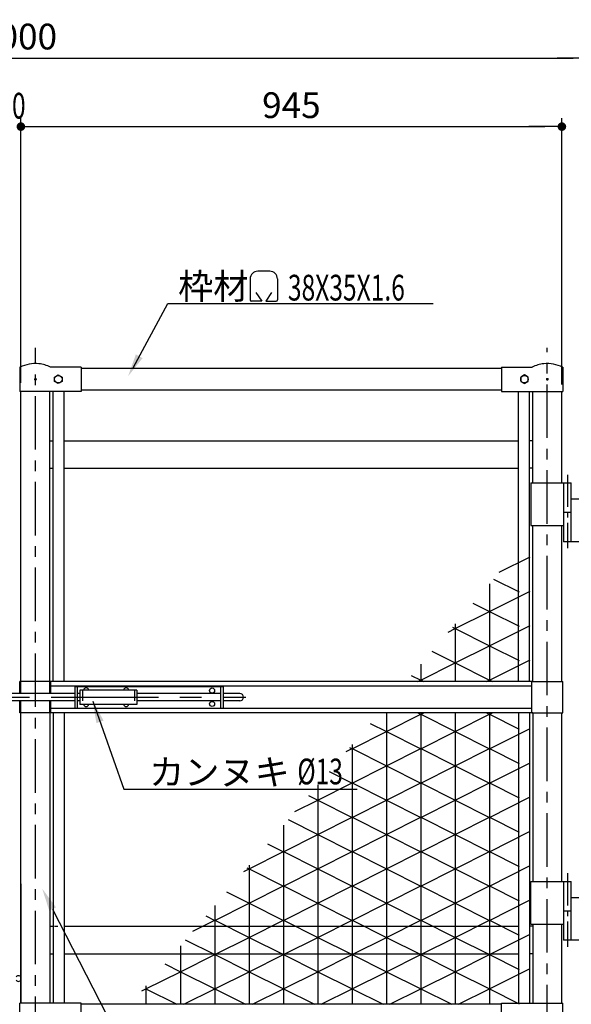
# Model space of a CAD drawing. Extents: x 0 to 8850, y 0 to 6300.
# Drawn here: x 6078 to 7042, y 3090 to 4812 of the extents above; entities that cross this region are included whole.
import ezdxf
from ezdxf.enums import TextEntityAlignment as Align

# ---------------------------------------------------------------- set-up
doc = ezdxf.new("R2010")
doc.units = 0
doc.header["$LTSCALE"] = 75
doc.header["$MEASUREMENT"] = 0
doc.header["$PDMODE"] = 35
for name, pattern in [('CENTER', [2, 1.25, -0.25, 0.25, -0.25]), ('CENTER2', [1.125, 0.75, -0.125, 0.125, -0.125]), ('CENTERX2', [4, 2.5, -0.5, 0.5, -0.5]), ('DASHED', [0.75, 0.5, -0.25]), ('DASHED2', [0.375, 0.25, -0.125])]:
    doc.linetypes.add(name, pattern=pattern)
doc.layers.get('DEFPOINTS').update_dxf_attribs({"linetype": 'CONTINUOUS'})
for name, color, linetype in [('1', 7, 'CONTINUOUS'), ('AMI-HATCH', 6, 'CONTINUOUS'), ('BUHIN', 7, 'CONTINUOUS'), ('KOUZOU', 7, 'CONTINUOUS'), ('SUNPOU', 1, 'CONTINUOUS')]:
    doc.layers.add(name, color=color, linetype=linetype)
doc.styles.add('ROMANSE', font='Romans.shx', dxfattribs={"width": 0.9, "height": 45, "bigfont": 'BIGFONT.SHX'})
doc.dimstyles.new('MARUR12', dxfattribs={"dimscale": 15, "dimtxt": 2, "dimasz": 2, "dimexe": 1, "dimexo": 1, "dimgap": 1, "dimtad": 1, "dimdec": 0, "dimzin": 0, "dimdsep": 46, "dimtxsty": 'ROMANSE', "dimblk1": 'M1', "dimblk2": 'M1', "dimsah": 1, "dimcen": 0, "dimclrd": 1, "dimclre": 1, "dimclrt": 3, "dimadec": 0, "dimazin": 0, "dimtfac": 3, "dimtdec": 0, "dimtmove": 2, "dimatfit": 3, "dimldrblk": 'M1', "dimfxl": 1, "dimtolj": 1, "dimtzin": 0, "dimarcsym": 0})

# ---------------------------------------------------------------- blocks, each defined once
blk = doc.blocks.new('M1')
at = {"layer": 'SUNPOU'}
blk.add_line((-0.25, 0), (-1.929, 0), dxfattribs=at)
at = {"layer": 'SUNPOU', "const_width": 0.25}
blk.add_lwpolyline([(-0.125, 0, 1), (0.125, 0, 1)], format="xyb", close=True, dxfattribs=at)
blk = doc.blocks.new('*D7')
at = {"layer": 'DEFPOINTS', "color": 0, "transparency": 16777216}
for p in [(7123.3, 4631.4), (6178.3, 4168.3), (7123.3, 4165.2)]:
    blk.add_point(p, dxfattribs=at)
at = {"layer": 'SUNPOU', "color": 1, "lineweight": -2, "transparency": 16777216}
for p, q in [((6178.3, 4183.3), (6178.3, 4646.4)), ((7123.3, 4180.2), (7123.3, 4646.4)), ((6208.3, 4631.4), (7093.3, 4631.4))]:
    blk.add_line(p, q, dxfattribs=at)
at = {"layer": 'SUNPOU', "color": 1, "lineweight": -2, "transparency": 16777216, "xscale": 30, "yscale": 30, "zscale": 30, "rotation": 180}
blk.add_blockref('M1', (6178.3, 4631.4), dxfattribs=at)
at = {"layer": 'SUNPOU', "color": 1, "lineweight": -2, "transparency": 16777216, "xscale": 30, "yscale": 30, "zscale": 30}
blk.add_blockref('M1', (7123.3, 4631.4), dxfattribs=at)
at = {"layer": 'SUNPOU', "color": 3, "transparency": 16777216, "insert": (6650.8, 4668.9), "char_height": 45, "attachment_point": 5, "style": 'ROMANSE'}
blk.add_mtext('\\A1;945', dxfattribs=at)
blk = doc.blocks.new('*D9')
at = {"layer": 'DEFPOINTS', "color": 0, "transparency": 16777216}
for p in [(7173, 4751.4), (5173.5, 4245.9), (7173, 4245.9)]:
    blk.add_point(p, dxfattribs=at)
at = {"layer": 'SUNPOU', "color": 1, "lineweight": -2, "transparency": 16777216}
for p, q in [((5173.5, 4260.9), (5173.5, 4766.4)), ((7173, 4260.9), (7173, 4766.4)), ((5203.5, 4751.4), (7143, 4751.4))]:
    blk.add_line(p, q, dxfattribs=at)
at = {"layer": 'SUNPOU', "color": 1, "lineweight": -2, "transparency": 16777216, "xscale": 30, "yscale": 30, "zscale": 30, "rotation": 180}
blk.add_blockref('M1', (5173.5, 4751.4), dxfattribs=at)
at = {"layer": 'SUNPOU', "color": 1, "lineweight": -2, "transparency": 16777216, "xscale": 30, "yscale": 30, "zscale": 30}
blk.add_blockref('M1', (7173, 4751.4), dxfattribs=at)
at = {"layer": 'SUNPOU', "color": 3, "transparency": 16777216, "insert": (6173.3, 4788.9), "char_height": 45, "attachment_point": 5, "style": 'ROMANSE'}
blk.add_mtext('\\A1;2000', dxfattribs=at)

msp = doc.modelspace()

# ---------------------------------------------------------------- linework, layer by layer
at = {"layer": '1', "color": 7, "linetype": 'Continuous'}
for p, q in [((6174.3, 3633.6), (5986.3, 3633.6)), ((6174.3, 3646.1), (6174.3, 3608.1)), ((6174.3, 3646.1), (6434.3, 3646.1)), ((6178.8, 3646.1), (6178.8, 3608.1)), ((6183.1, 3633.6), (6178.8, 3633.6)), ((6183.1, 3639.6), (6183.1, 3614.6)), ((6283.1, 3639.6), (6183.1, 3639.6)), ((6283.1, 3639.6), (6283.1, 3614.6)), ((6429.8, 3633.6), (6283.1, 3633.6)), ((6429.8, 3608.1), (6429.8, 3646.1)), ((6434.3, 3608.1), (6434.3, 3646.1)), ((6462.8, 3633.6), (6434.3, 3633.6)), ((6174.3, 3620.6), (5986.3, 3620.6)), ((6183.1, 3620.6), (6178.8, 3620.6)), ((6429.8, 3620.6), (6283.1, 3620.6)), ((6462.8, 3620.6), (6434.3, 3620.6)), ((6174.3, 3608.1), (6434.3, 3608.1)), ((6283.1, 3614.6), (6183.1, 3614.6))]:
    msp.add_line(p, q, dxfattribs=at)
at = {"layer": '1', "linetype": 'DASHED2'}
for p, q in [((6187.7, 3639.6), (6187.7, 3614.6)), ((6278.7, 3639.6), (6278.7, 3614.6))]:
    msp.add_line(p, q, dxfattribs=at)
at = {"layer": '1', "color": 7, "linetype": 'Continuous'}
for centre in [(6414.3, 3638.8), (6414.3, 3615.3)]:
    msp.add_circle(centre, 4.5, dxfattribs=at)
for centre, radius, start, end in [((6194.3, 3638.8), 4.5, 9.5933, 170.4067), ((6264.3, 3638.8), 4.5, 9.5933, 170.4067), ((6462.8, 3627.1), 6.5, 270, 450), ((6194.3, 3615.3), 4.5, 189.5933, 350.4067), ((6264.3, 3615.3), 4.5, 189.5933, 350.4067)]:
    msp.add_arc(centre, radius, start, end, dxfattribs=at)
at = {"layer": 'AMI-HATCH'}
for p, q in [((6916, 3845.5), (6969.9, 3872.6)), ((6898.9, 3825.5), (6898.9, 3654.6)), ((6905.9, 3833.7), (6950.9, 3811.1)), ((6898.9, 3776.9), (6969.9, 3812.6)), ((6869.9, 3791.5), (6898.9, 3776.9)), ((6838.9, 3747.1), (6898.9, 3777.2)), ((6898.9, 3777.2), (6950.9, 3751.1)), ((6838.9, 3755.2), (6838.9, 3654.6)), ((6826.8, 3741), (6838.9, 3747.1)), ((6834.1, 3749.5), (6838.9, 3747.1)), ((6838.9, 3747.1), (6898.9, 3716.9)), ((6898.9, 3716.9), (6969.9, 3752.6)), ((6798.2, 3707.5), (6838.9, 3687.1)), ((6838.9, 3687.1), (6898.9, 3717.2)), ((6898.9, 3717.2), (6950.9, 3691.1)), ((6778.9, 3656.9), (6838.9, 3687.1)), ((6778.9, 3684.9), (6778.9, 3654.6)), ((6838.9, 3687.1), (6898.9, 3656.9)), ((6898.9, 3656.9), (6969.9, 3692.6)), ((6762.2, 3665.3), (6778.9, 3656.9)), ((6773.6, 3654.6), (6778.9, 3657.2)), ((6778.9, 3657.2), (6784.2, 3654.6)), ((6893.6, 3654.6), (6898.9, 3657.2)), ((6898.9, 3657.2), (6904.2, 3654.6)), ((6718.9, 3599.6), (6718.9, 3090.1)), ((6773.7, 3599.6), (6778.9, 3596.9)), ((6778.9, 3596.9), (6784.1, 3599.6)), ((6778.9, 3599.6), (6778.9, 3090.1)), ((6838.9, 3599.6), (6838.9, 3090.1)), ((6893.7, 3599.6), (6898.9, 3596.9)), ((6898.9, 3596.9), (6904.1, 3599.6)), ((6898.9, 3599.6), (6898.9, 3090.1)), ((6718.9, 3567.1), (6778.9, 3597.2)), ((6778.9, 3597.2), (6838.9, 3567.1)), ((6838.9, 3567.1), (6898.9, 3597.2)), ((6898.9, 3597.2), (6950.9, 3571.1)), ((6658.9, 3536.9), (6718.9, 3567.1)), ((6690.6, 3581.3), (6718.9, 3567.1)), ((6718.9, 3567.1), (6778.9, 3536.9)), ((6778.9, 3536.9), (6838.9, 3567.1)), ((6838.9, 3567.1), (6898.9, 3536.9)), ((6898.9, 3536.9), (6969.9, 3572.6)), ((6648.5, 3532), (6658.9, 3537.2)), ((6654.6, 3539.1), (6658.9, 3536.9)), ((6658.9, 3544.2), (6658.9, 3090.1)), ((6658.9, 3537.2), (6718.9, 3507.1)), ((6718.9, 3507.1), (6778.9, 3537.2)), ((6778.9, 3537.2), (6838.9, 3507.1)), ((6838.9, 3507.1), (6898.9, 3537.2)), ((6898.9, 3537.2), (6950.9, 3511.1)), ((6898.9, 3476.9), (6969.9, 3512.6)), ((6618.7, 3497.1), (6658.9, 3476.9)), ((6658.9, 3476.9), (6718.9, 3507.1)), ((6718.9, 3507.1), (6778.9, 3476.9)), ((6778.9, 3476.9), (6838.9, 3507.1)), ((6838.9, 3507.1), (6898.9, 3476.9)), ((6598.9, 3447.1), (6658.9, 3477.2)), ((6598.9, 3473.9), (6598.9, 3090.1)), ((6658.9, 3477.2), (6718.9, 3447.1)), ((6718.9, 3447.1), (6778.9, 3477.2)), ((6778.9, 3477.2), (6838.9, 3447.1)), ((6838.9, 3447.1), (6898.9, 3477.2)), ((6898.9, 3477.2), (6950.9, 3451.1)), ((6558.9, 3427), (6598.9, 3447.1)), ((6582.9, 3455.1), (6598.9, 3447.1)), ((6598.9, 3447.1), (6658.9, 3416.9)), ((6658.9, 3416.9), (6718.9, 3447.1)), ((6718.9, 3447.1), (6778.9, 3416.9)), ((6778.9, 3416.9), (6838.9, 3447.1)), ((6838.9, 3447.1), (6898.9, 3416.9)), ((6898.9, 3416.9), (6969.9, 3452.6)), ((6547.1, 3413.1), (6598.9, 3387.1)), ((6598.9, 3387.1), (6658.9, 3417.2)), ((6658.9, 3417.2), (6718.9, 3387.1)), ((6718.9, 3387.1), (6778.9, 3417.2)), ((6778.9, 3417.2), (6838.9, 3387.1)), ((6838.9, 3387.1), (6898.9, 3417.2)), ((6898.9, 3417.2), (6950.9, 3391.1)), ((6538.9, 3403.6), (6538.9, 3090.1)), ((6898.9, 3356.9), (6969.9, 3392.6)), ((6538.9, 3356.9), (6598.9, 3387.1)), ((6598.9, 3387.1), (6658.9, 3356.9)), ((6658.9, 3356.9), (6718.9, 3387.1)), ((6718.9, 3387.1), (6778.9, 3356.9)), ((6778.9, 3356.9), (6838.9, 3387.1)), ((6838.9, 3387.1), (6898.9, 3356.9)), ((6511.1, 3370.9), (6538.9, 3356.9)), ((6478.9, 3327.1), (6538.9, 3357.2)), ((6538.9, 3357.2), (6598.9, 3327.1)), ((6598.9, 3327.1), (6658.9, 3357.2)), ((6658.9, 3357.2), (6718.9, 3327.1)), ((6718.9, 3327.1), (6778.9, 3357.2)), ((6778.9, 3357.2), (6838.9, 3327.1)), ((6838.9, 3327.1), (6898.9, 3357.2)), ((6898.9, 3357.2), (6950.9, 3331.1)), ((6469.7, 3322.5), (6478.9, 3327.1)), ((6475.2, 3328.9), (6478.9, 3327.1)), ((6478.9, 3333.2), (6478.9, 3090.1)), ((6478.9, 3327.1), (6538.9, 3296.9)), ((6538.9, 3296.9), (6598.9, 3327.1)), ((6598.9, 3327.1), (6658.9, 3296.9)), ((6658.9, 3296.9), (6718.9, 3327.1)), ((6718.9, 3327.1), (6778.9, 3296.9)), ((6778.9, 3296.9), (6838.9, 3327.1)), ((6838.9, 3327.1), (6898.9, 3296.9)), ((6898.9, 3296.9), (6969.9, 3332.6)), ((6478.9, 3267.1), (6538.9, 3297.2)), ((6538.9, 3297.2), (6598.9, 3267.1)), ((6598.9, 3267.1), (6658.9, 3297.2)), ((6658.9, 3297.2), (6718.9, 3267.1)), ((6718.9, 3267.1), (6778.9, 3297.2)), ((6778.9, 3297.2), (6838.9, 3267.1)), ((6838.9, 3267.1), (6898.9, 3297.2)), ((6898.9, 3297.2), (6950.9, 3271.1)), ((6439.4, 3286.9), (6478.9, 3267.1)), ((6898.9, 3236.9), (6969.9, 3272.6)), ((6418.9, 3236.9), (6478.9, 3267.1)), ((6418.9, 3262.9), (6418.9, 3090.1)), ((6478.9, 3267.1), (6538.9, 3236.9)), ((6538.9, 3236.9), (6598.9, 3267.1)), ((6598.9, 3267.1), (6658.9, 3236.9)), ((6658.9, 3236.9), (6718.9, 3267.1)), ((6718.9, 3267.1), (6778.9, 3236.9)), ((6778.9, 3236.9), (6838.9, 3267.1)), ((6838.9, 3267.1), (6898.9, 3236.9)), ((6380.6, 3218), (6418.9, 3237.2)), ((6403.4, 3244.7), (6418.9, 3236.9)), ((6418.9, 3237.2), (6478.9, 3207.1)), ((6478.9, 3207.1), (6538.9, 3237.2)), ((6538.9, 3237.2), (6598.9, 3207.1)), ((6598.9, 3207.1), (6658.9, 3237.2)), ((6658.9, 3237.2), (6718.9, 3207.1)), ((6718.9, 3207.1), (6778.9, 3237.2)), ((6778.9, 3237.2), (6838.9, 3207.1)), ((6838.9, 3207.1), (6898.9, 3237.2)), ((6898.9, 3237.2), (6950.9, 3211.1)), ((6367.6, 3202.7), (6418.9, 3176.9)), ((6418.9, 3176.9), (6478.9, 3207.1)), ((6478.9, 3207.1), (6538.9, 3176.9)), ((6538.9, 3176.9), (6598.9, 3207.1)), ((6598.9, 3207.1), (6658.9, 3176.9)), ((6658.9, 3176.9), (6718.9, 3207.1)), ((6718.9, 3207.1), (6778.9, 3176.9)), ((6778.9, 3176.9), (6838.9, 3207.1)), ((6838.9, 3207.1), (6898.9, 3176.9)), ((6898.9, 3176.9), (6969.9, 3212.6)), ((6358.9, 3192.6), (6358.9, 3090.1)), ((6358.9, 3147.1), (6418.9, 3177.2)), ((6418.9, 3177.2), (6478.9, 3147.1)), ((6478.9, 3147.1), (6538.9, 3177.2)), ((6538.9, 3177.2), (6598.9, 3147.1)), ((6598.9, 3147.1), (6658.9, 3177.2)), ((6658.9, 3177.2), (6718.9, 3147.1)), ((6718.9, 3147.1), (6778.9, 3177.2)), ((6778.9, 3177.2), (6838.9, 3147.1)), ((6838.9, 3147.1), (6898.9, 3177.2)), ((6898.9, 3177.2), (6950.9, 3151.1)), ((6331.7, 3160.7), (6358.9, 3147.1)), ((6898.9, 3116.9), (6969.9, 3152.6)), ((6298.9, 3116.9), (6358.9, 3147.1)), ((6358.9, 3147.1), (6418.9, 3116.9)), ((6418.9, 3116.9), (6478.9, 3147.1)), ((6478.9, 3147.1), (6538.9, 3116.9)), ((6538.9, 3116.9), (6598.9, 3147.1)), ((6598.9, 3147.1), (6658.9, 3116.9)), ((6658.9, 3116.9), (6718.9, 3147.1)), ((6718.9, 3147.1), (6778.9, 3116.9)), ((6778.9, 3116.9), (6838.9, 3147.1)), ((6838.9, 3147.1), (6898.9, 3116.9)), ((6291.4, 3113.5), (6298.9, 3117.2)), ((6298.9, 3122.3), (6298.9, 3090.1)), ((6298.9, 3117.2), (6353, 3090.1)), ((6364.8, 3090.1), (6418.9, 3117.2)), ((6418.9, 3117.2), (6473, 3090.1)), ((6484.8, 3090.1), (6538.9, 3117.2)), ((6538.9, 3117.2), (6593, 3090.1)), ((6604.8, 3090.1), (6658.9, 3117.2)), ((6658.9, 3117.2), (6713, 3090.1)), ((6724.8, 3090.1), (6778.9, 3117.2)), ((6778.9, 3117.2), (6833, 3090.1)), ((6844.8, 3090.1), (6898.9, 3117.2)), ((6898.9, 3117.2), (6950.9, 3091.1))]:
    msp.add_line(p, q, dxfattribs=at)
at = {"layer": 'BUHIN', "color": 1, "linetype": 'CENTER'}
for p, q in [((6105.7, 3010), (6105.7, 4237.9)), ((6999.9, 3030.4), (6999.9, 4237.9))]:
    msp.add_line(p, q, dxfattribs=at)
at = {"layer": 'BUHIN'}
for p, q in [((6078.7, 4204.1), (6078.7, 4161.8)), ((6185.7, 4204.3), (6132.2, 4204.3)), ((6185.7, 4204.3), (6185.7, 4161.8)), ((6919.9, 4204.3), (6919.9, 4161.8)), ((6919.9, 4204.3), (6973.4, 4204.3)), ((7026.9, 4204.1), (7026.9, 4161.8)), ((6185.7, 4161.8), (6078.7, 4161.8)), ((6919.9, 4161.8), (7026.9, 4161.8)), ((6185.7, 3092.3), (6078.7, 3092.3)), ((6078.7, 3050.1), (6078.7, 3092.3)), ((6185.7, 3049.8), (6185.7, 3092.3)), ((6919.9, 3049.8), (6919.9, 3092.3)), ((6919.9, 3092.3), (7026.9, 3092.3)), ((7026.9, 3050.1), (7026.9, 3092.3))]:
    msp.add_line(p, q, dxfattribs=at)
at = {"layer": 'BUHIN', "color": 1, "linetype": 'CENTER2'}
for p, q in [((7035.1, 4016.2), (7035.1, 3887.5)), ((7035.1, 3319.2), (7035.1, 3190.5))]:
    msp.add_line(p, q, dxfattribs=at)
at = {"layer": 'BUHIN', "color": 7, "linetype": 'Continuous'}
for p, q in [((6971.4, 4002.1), (6971.4, 3927.1)), ((6971.4, 4002.1), (7041.8, 4002.1)), ((7028.5, 4002.1), (7028.5, 3899.1)), ((7041.8, 3899.1), (7041.8, 4002.1)), ((7041.8, 3974.1), (7108.4, 3974.1)), ((7028.5, 3950.6), (7041.8, 3950.6)), ((6971.4, 3927.1), (7028.5, 3927.1)), ((7108.4, 3899.1), (7028.5, 3899.1)), ((6132.7, 3654.6), (6078.7, 3654.6)), ((6972.9, 3654.6), (6132.7, 3654.6)), ((6972.9, 3654.6), (7026.9, 3654.6)), ((6132.7, 3599.6), (6078.7, 3599.6)), ((6974.5, 3599.6), (6132.7, 3599.6)), ((6972.9, 3599.6), (7026.9, 3599.6)), ((6971.4, 3305.1), (7041.8, 3305.1)), ((6971.4, 3230.1), (6971.4, 3305.1)), ((7028.5, 3305.1), (7028.5, 3202.1)), ((7041.8, 3202.1), (7041.8, 3305.1)), ((7041.8, 3277.1), (7108.4, 3277.1)), ((7028.5, 3253.6), (7041.8, 3253.6)), ((6971.4, 3230.1), (7028.5, 3230.1)), ((7108.4, 3202.1), (7028.5, 3202.1))]:
    msp.add_line(p, q, dxfattribs=at)
at = {"layer": 'BUHIN', "color": 1, "linetype": 'Continuous'}
for p, q in [((6972.9, 3646.6), (6132.7, 3646.6)), ((6972.9, 3607.6), (6132.7, 3607.6))]:
    msp.add_line(p, q, dxfattribs=at)
at = {"layer": 'BUHIN', "color": 1, "linetype": 'CENTERX2'}
msp.add_line((5833.1, 3627.1), (6473.3, 3627.1), dxfattribs=at)
at = {"layer": 'BUHIN', "const_width": 2.5}
for points in [[(6104.5, 4183.1, 1), (6107, 4183.1, 1)], [(7001.2, 4183.1, -1), (6998.7, 4183.1, -1)]]:
    msp.add_lwpolyline(points, format="xyb", close=True, dxfattribs=at)
at = {"layer": 'BUHIN'}
for centre, start, end in [((6105.7, 4150.5), 84.2608, 116.7437), ((6105.7, 4150.5), 63.7897, 84.2608), ((6999.9, 4150.5), 95.7392, 116.2103), ((6999.9, 4150.5), 63.2563, 95.7392)]:
    msp.add_arc(centre, 60, start, end, dxfattribs=at)
at = {"layer": 'BUHIN', "color": 3, "linetype": 'Continuous'}
msp.add_arc((6076, 3135.1), 5, 216.8694, 503.1301, dxfattribs=at)
at = {"layer": 'KOUZOU', "color": 7, "linetype": 'Continuous'}
for p, q in [((6919.9, 4202.1), (6185.7, 4202.1)), ((6139.2, 4186.8), (6145.7, 4190.6)), ((6139.2, 4179.3), (6139.2, 4186.8)), ((6145.7, 4190.6), (6152.3, 4186.8)), ((6152.3, 4186.8), (6152.3, 4179.3)), ((6959.9, 4190.6), (6953.4, 4186.8)), ((6953.4, 4186.8), (6953.4, 4179.3)), ((6966.5, 4186.8), (6959.9, 4190.6)), ((6966.5, 4179.3), (6966.5, 4186.8)), ((6145.7, 4175.6), (6139.2, 4179.3)), ((6152.3, 4179.3), (6145.7, 4175.6)), ((6953.4, 4179.3), (6959.9, 4175.6)), ((6959.9, 4175.6), (6966.5, 4179.3)), ((6919.9, 4164.1), (6185.7, 4164.1))]:
    msp.add_line(p, q, dxfattribs=at)
at = {"layer": 'KOUZOU'}
for p, q in [((6080.3, 3654.6), (6080.3, 4161.8)), ((6131.1, 3654.6), (6131.1, 4161.8)), ((6136.7, 3654.6), (6136.7, 4161.8)), ((6155.7, 3654.6), (6155.7, 4161.8)), ((6949.9, 3654.6), (6949.9, 4161.8)), ((6968.9, 3654.6), (6968.9, 4161.8)), ((6974.5, 4002.1), (6974.5, 4161.8)), ((7025.3, 4002.1), (7025.3, 4161.8)), ((6974.5, 3654.6), (6974.5, 3927.1)), ((7025.3, 3654.6), (7025.3, 3927.1)), ((6078.7, 3633.6), (6078.7, 3654.6)), ((6132.7, 3633.6), (6132.7, 3654.6)), ((6972.9, 3599.6), (6972.9, 3654.6)), ((7026.9, 3599.6), (7026.9, 3654.6)), ((6078.7, 3599.6), (6078.7, 3620.6)), ((6132.7, 3599.6), (6132.7, 3620.6)), ((6080.3, 3092.3), (6080.3, 3599.6)), ((6136.7, 3599.6), (6136.7, 3092.3)), ((6155.7, 3599.6), (6155.7, 3092.3)), ((6949.9, 3599.6), (6949.9, 3092.3)), ((6968.9, 3599.6), (6968.9, 3092.3)), ((7025.3, 3305.1), (7025.3, 3599.6)), ((7025.3, 3092.3), (7025.3, 3230.1)), ((6919.9, 3090.1), (6185.7, 3090.1))]:
    msp.add_line(p, q, dxfattribs=at)
at = {"layer": 'KOUZOU', "linetype": 'Continuous'}
for p, q in [((6131.1, 4075.5), (6136.7, 4075.5)), ((6155.7, 4075.5), (6949.9, 4075.5)), ((6974.5, 4075.5), (6968.9, 4075.5)), ((6131.1, 4027.5), (6136.7, 4027.5)), ((6155.7, 4027.5), (6949.9, 4027.5)), ((6974.5, 4027.5), (6968.9, 4027.5)), ((6131.1, 3599.6), (6131.1, 3092.3)), ((6974.5, 3599.6), (6974.5, 3305.1)), ((6080.3, 3301), (6080.3, 3092.3)), ((6131.1, 3226.6), (6136.7, 3226.6)), ((6139.3, 3226.6), (6144.9, 3226.6)), ((6155.7, 3226.6), (6949.9, 3226.6)), ((6974.5, 3226.6), (6968.9, 3226.6)), ((6974.5, 3230.1), (6974.5, 3092.3)), ((6131.1, 3178.6), (6136.7, 3178.6)), ((6155.7, 3178.6), (6949.9, 3178.6)), ((6974.5, 3178.6), (6968.9, 3178.6))]:
    msp.add_line(p, q, dxfattribs=at)
at = {"layer": 'KOUZOU', "color": 1, "linetype": 'DASHED'}
for p, q in [((6080.3, 3633.6), (6080.3, 3654.6)), ((6131.1, 3633.6), (6131.1, 3654.6)), ((6080.3, 3599.6), (6080.3, 3620.6)), ((6131.1, 3599.6), (6131.1, 3620.6))]:
    msp.add_line(p, q, dxfattribs=at)
at = {"layer": 'KOUZOU', "color": 7, "linetype": 'Continuous'}
for centre in [(6145.7, 4183.1), (6959.9, 4183.1)]:
    msp.add_circle(centre, 6.5, dxfattribs=at)
at = {"layer": 'SUNPOU', "color": 3}
for p, q in [((6480.8, 4358.5), (6480.8, 4322.1)), ((6515, 4372), (6494.3, 4372)), ((6528.5, 4358.5), (6528.5, 4322.1)), ((6491, 4334.7), (6501, 4319.8)), ((6518.3, 4334.7), (6508.3, 4319.8)), ((6501, 4319.8), (6483.1, 4319.8)), ((6508.3, 4319.8), (6526.3, 4319.8))]:
    msp.add_line(p, q, dxfattribs=at)
at = {"layer": 'SUNPOU', "color": 1}
for p, q in [((6276.2, 4202.9), (6336.8, 4315.7)), ((6205.9, 3620.2), (6260, 3466)), ((6135.8, 3256.6), (6337.5, 2862.5))]:
    msp.add_line(p, q, dxfattribs=at)
at = {"layer": 'SUNPOU'}
for p, q in [((6336.8, 4315.7), (6800.3, 4315.7)), ((6260, 3466), (6667.7, 3466))]:
    msp.add_line(p, q, dxfattribs=at)
at = {"layer": 'SUNPOU', "color": 3}
for centre, radius, start, end in [((6494.3, 4358.5), 13.5, 90, 180), ((6515, 4358.5), 13.5, 0, 90), ((6483.1, 4322.1), 2.25, 180, 270), ((6526.3, 4322.1), 2.25, 270, 360)]:
    msp.add_arc(centre, radius, start, end, dxfattribs=at)
at = {"layer": 'SUNPOU', "color": 1}
for points in [[(6292.9, 4220.1), (6281.2, 4226.6), (6267.6, 4188.4)], [(6212.3, 3581.8), (6224.8, 3586.2), (6205.4, 3621.7)], [(6141.7, 3259.7), (6129.9, 3253.6), (6117.6, 3292.2)]]:
    msp.add_solid(points, dxfattribs=at)

# ---------------------------------------------------------------- texts
at = {"layer": 'KOUZOU', "color": 3, "style": 'ROMANSE', "width": 0.7}
for s, p in [('38X35X1.6', (6546.8, 4343.3)), ('%%c13', (6563.3, 3497.2))]:
    msp.add_text(s, height=45, dxfattribs=at).set_placement(p, align=Align.MIDDLE_LEFT)
at = {"layer": 'SUNPOU', "color": 3, "style": 'ROMANSE', "width": 0.7}
msp.add_text('10', height=45, dxfattribs=at).set_placement((6040.9, 4661.5), align=Align.MIDDLE_LEFT)
at = {"layer": 'SUNPOU', "color": 3, "linetype": 'Continuous', "style": 'ROMANSE'}
for s, p in [('枠材', (6355, 4345.8)), ('カンヌキ', (6304.4, 3496.1))]:
    msp.add_text(s, height=45, dxfattribs=at).set_placement(p, align=Align.MIDDLE_LEFT)

# ---------------------------------------------------------------- dimensions: what is measured, and where the dimension line sits
at = {"layer": 'SUNPOU'}
dim = msp.add_linear_dim(base=(7075.1, 4744.9), p1=(5075.6, 4239.4), p2=(7075.1, 4239.4), text='2000', dimstyle='MARUR12', dxfattribs=at)
dim.commit()
dim.dimension.update_dxf_attribs({"geometry": '*D9', "text_midpoint": (6075.3, 4782.4), "insert": (-97.9, -6.5)})
dim = msp.add_linear_dim(base=(7025.3, 4624.9), p1=(6080.3, 4161.8), p2=(7025.3, 4158.7), dimstyle='MARUR12', dxfattribs=at)
dim.commit()
dim.dimension.update_dxf_attribs({"geometry": '*D7', "text_midpoint": (6552.8, 4662.4), "insert": (-97.9, -6.5)})

doc.saveas('drawing.dxf')
